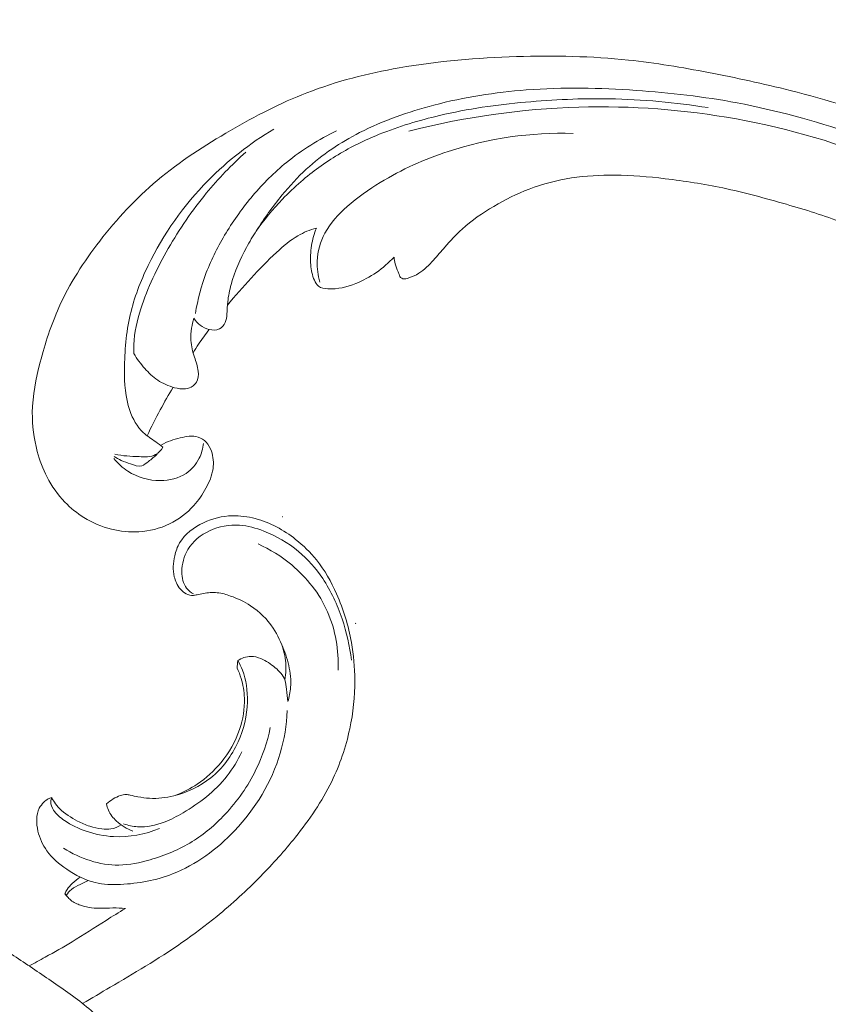
# Model space of a CAD drawing. Units: centimetres. Extents: x 268 to 435, y -129 to 107.
# Drawn here: x 352 to 360, y 9 to 19 of the extents above; entities that cross this region are included whole.
import ezdxf

# ---------------------------------------------------------------- set-up
doc = ezdxf.new("R2010")
doc.units = ezdxf.units.CM
doc.header["$MEASUREMENT"] = 0
doc.layers.add('layer 1', color=7, linetype='Continuous')

msp = doc.modelspace()

# ---------------------------------------------------------------- linework, layer by layer
at = {"layer": 'layer 1', "color": 250, "lineweight": 20}
for points, knots in [([(268.06161, -128.84197), (268.06161, -128.84197), (268.06161, 107.34372), (268.06161, 107.34372), (268.06161, 107.34372), (268.06161, 107.34372), (435.06162, 107.34372), (435.06162, 107.34372), (435.06162, 107.34372), (435.06162, 107.34372), (435.06162, -128.84197), (435.06162, -128.84197), (435.06162, -128.84197), (435.06162, -128.84197), (268.06161, -128.84197), (268.06161, -128.84197)], [0, 0, 0, 0, 0.2, 0.2, 0.2, 0.2, 0.4, 0.4, 0.4, 0.4, 0.6, 0.6, 0.6, 0.6, 1, 1, 1, 1]), ([(361.66592, 15.8742), (361.85105, 15.77526), (362.03245, 15.66948), (362.21067, 15.55806), (362.21067, 15.55806), (362.42103, 15.42662), (362.62689, 15.28743), (362.82422, 15.13663), (362.82422, 15.13663), (363.00296, 15.0001), (363.1746, 14.85405), (363.3442, 14.70557), (363.3442, 14.70557), (363.53466, 14.53874), (363.72247, 14.36883), (363.9019, 14.18966), (363.9019, 14.18966), (364.1206, 13.97138), (364.32675, 13.73942), (364.5174, 13.49402), (364.5174, 13.49402), (364.69451, 13.266), (364.85829, 13.0263), (365.00185, 12.77481), (365.00185, 12.77481), (365.11559, 12.57543), (365.21664, 12.36876), (365.29831, 12.15069), (365.29831, 12.15069), (365.34816, 12.01774), (365.39076, 11.88053), (365.4006, 11.73897), (365.4006, 11.73897), (365.40407, 11.68857), (365.40345, 11.63767), (365.39857, 11.58717), (365.39857, 11.58717), (365.39151, 11.51524), (365.3759, 11.44398), (365.35402, 11.37514), (365.35402, 11.37514), (365.32806, 11.29312), (365.29338, 11.21442), (365.2525, 11.13771), (365.2525, 11.13771), (365.22924, 11.09423), (365.20399, 11.05142), (365.16932, 11.01787), (365.16932, 11.01787), (365.13987, 10.98947), (365.10365, 10.9679), (365.06551, 10.95385), (365.06551, 10.95385), (365.03563, 10.94285), (365.00462, 10.93664), (364.97319, 10.93294), (364.97319, 10.93294), (364.94416, 10.9296), (364.9147, 10.92845), (364.88668, 10.91993), (364.88668, 10.91993), (364.85434, 10.91015), (364.82376, 10.89051), (364.80014, 10.86502), (364.80014, 10.86502), (364.78027, 10.84356), (364.7653, 10.81778), (364.75335, 10.79093), (364.75335, 10.79093), (364.74178, 10.76502), (364.73291, 10.73802), (364.72666, 10.71037), (364.72666, 10.71037), (364.7142, 10.65517), (364.71196, 10.59756), (364.71892, 10.54117), (364.71892, 10.54117), (364.72545, 10.48802), (364.74017, 10.43586), (364.76517, 10.38981), (364.76517, 10.38981), (364.7861, 10.35137), (364.8141, 10.31725), (364.84564, 10.28753), (364.84564, 10.28753), (364.90684, 10.22987), (364.98131, 10.1888), (365.05981, 10.15885), (365.05981, 10.15885), (365.1484, 10.12497), (365.24209, 10.10524), (365.33592, 10.10565), (365.33592, 10.10565), (365.5033, 10.10644), (365.67095, 10.17111), (365.81762, 10.26458), (365.81762, 10.26458), (365.97257, 10.36336), (366.10405, 10.49425), (366.20743, 10.64544), (366.20743, 10.64544), (366.28752, 10.76253), (366.3507, 10.89173), (366.39693, 11.02641), (366.39693, 11.02641), (366.46335, 11.22001), (366.49481, 11.42486), (366.5002, 11.62947), (366.5002, 11.62947), (366.50592, 11.84543), (366.48257, 12.06117), (366.4312, 12.26809), (366.4312, 12.26809), (366.37543, 12.49269), (366.28656, 12.70701), (366.18889, 12.91604), (366.18889, 12.91604), (366.0962, 13.11449), (365.99568, 13.30811), (365.88101, 13.49225), (365.88101, 13.49225), (365.74608, 13.70882), (365.59156, 13.91217), (365.43364, 14.11202), (365.43364, 14.11202), (365.2382, 14.35922), (365.03757, 14.60103), (364.83033, 14.83715), (364.83033, 14.83715), (364.64246, 15.05119), (364.44918, 15.26052), (364.24367, 15.45652), (364.24367, 15.45652), (364.03961, 15.65105), (363.82355, 15.83238), (363.59992, 16.00287), (363.59992, 16.00287), (363.34861, 16.19439), (363.08788, 16.37227), (362.82425, 16.54547), (362.82425, 16.54547), (362.51772, 16.74686), (362.20722, 16.94199), (361.88905, 17.12341), (361.88905, 17.12341), (361.67943, 17.24288), (361.46636, 17.35648), (361.24901, 17.46058), (361.24901, 17.46058), (360.96007, 17.5991), (360.66352, 17.72087), (360.36214, 17.82936), (360.36214, 17.82936), (360.00259, 17.95886), (359.63633, 18.06927), (359.2659, 18.16256), (359.2659, 18.16256), (358.99519, 18.23065), (358.72221, 18.28972), (358.44782, 18.34243), (358.44782, 18.34243), (358.18231, 18.39343), (357.91553, 18.43856), (357.64663, 18.46682), (357.64663, 18.46682), (357.27489, 18.50609), (356.89935, 18.51316), (356.52432, 18.50168), (356.52432, 18.50168), (356.13086, 18.48975), (355.73788, 18.4573), (355.34834, 18.38891), (355.34834, 18.38891), (355.03385, 18.33379), (354.72166, 18.25513), (354.42303, 18.1391), (354.42303, 18.1391), (354.15963, 18.03681), (353.90685, 17.90547), (353.6598, 17.76252), (353.6598, 17.76252), (353.40233, 17.6137), (353.15104, 17.4523), (352.92332, 17.26023), (352.92332, 17.26023), (352.71124, 17.08136), (352.51964, 16.87594), (352.3479, 16.6534), (352.3479, 16.6534), (352.18872, 16.44713), (352.04659, 16.2263), (351.93982, 15.98944), (351.93982, 15.98944), (351.86043, 15.81338), (351.80057, 15.62852), (351.75194, 15.44002), (351.75194, 15.44002), (351.70929, 15.27457), (351.67539, 15.10631), (351.67316, 14.93709), (351.67316, 14.93709), (351.67146, 14.80538), (351.68897, 14.67316), (351.72277, 14.54627), (351.72277, 14.54627), (351.74661, 14.45728), (351.77838, 14.37091), (351.8202, 14.28988), (351.8202, 14.28988), (351.86779, 14.19773), (351.92825, 14.11241), (351.99956, 14.03844), (351.99956, 14.03844), (352.05651, 13.9794), (352.12031, 13.92755), (352.18955, 13.88454), (352.18955, 13.88454), (352.275, 13.83128), (352.36866, 13.79148), (352.46606, 13.76726), (352.46606, 13.76726), (352.55529, 13.74506), (352.64764, 13.7359), (352.73989, 13.74134), (352.73989, 13.74134), (352.84534, 13.74746), (352.95061, 13.77258), (353.04704, 13.81915), (353.04704, 13.81915), (353.1391, 13.86354), (353.22304, 13.92752), (353.29193, 14.00433), (353.29193, 14.00433), (353.33873, 14.05667), (353.37867, 14.11483), (353.41269, 14.17739), (353.41269, 14.17739), (353.44601, 14.23858), (353.47355, 14.30393), (353.48324, 14.37272), (353.48324, 14.37272), (353.49152, 14.43182), (353.48658, 14.49345), (353.46685, 14.54955), (353.46685, 14.54955), (353.45528, 14.58219), (353.4387, 14.61293), (353.41529, 14.63763), (353.41529, 14.63763), (353.39301, 14.66116), (353.36447, 14.67921), (353.33427, 14.68889), (353.33427, 14.68889), (353.27739, 14.70714), (353.21441, 14.69604), (353.15424, 14.68132), (353.15424, 14.68132), (353.08803, 14.66511), (353.02516, 14.64461), (352.96655, 14.61208)], [0, 0, 0, 0, 0.0151515, 0.0151515, 0.0151515, 0.0151515, 0.030303, 0.030303, 0.030303, 0.030303, 0.0454545, 0.0454545, 0.0454545, 0.0454545, 0.0606061, 0.0606061, 0.0606061, 0.0606061, 0.0757576, 0.0757576, 0.0757576, 0.0757576, 0.0909091, 0.0909091, 0.0909091, 0.0909091, 0.1060606, 0.1060606, 0.1060606, 0.1060606, 0.1212121, 0.1212121, 0.1212121, 0.1212121, 0.1363636, 0.1363636, 0.1363636, 0.1363636, 0.1515152, 0.1515152, 0.1515152, 0.1515152, 0.1666667, 0.1666667, 0.1666667, 0.1666667, 0.1818182, 0.1818182, 0.1818182, 0.1818182, 0.1969697, 0.1969697, 0.1969697, 0.1969697, 0.2121212, 0.2121212, 0.2121212, 0.2121212, 0.2272727, 0.2272727, 0.2272727, 0.2272727, 0.2424242, 0.2424242, 0.2424242, 0.2424242, 0.2575758, 0.2575758, 0.2575758, 0.2575758, 0.2727273, 0.2727273, 0.2727273, 0.2727273, 0.2878788, 0.2878788, 0.2878788, 0.2878788, 0.3030303, 0.3030303, 0.3030303, 0.3030303, 0.3181818, 0.3181818, 0.3181818, 0.3181818, 0.3333333, 0.3333333, 0.3333333, 0.3333333, 0.3484848, 0.3484848, 0.3484848, 0.3484848, 0.3636364, 0.3636364, 0.3636364, 0.3636364, 0.3787879, 0.3787879, 0.3787879, 0.3787879, 0.3939394, 0.3939394, 0.3939394, 0.3939394, 0.4090909, 0.4090909, 0.4090909, 0.4090909, 0.4242424, 0.4242424, 0.4242424, 0.4242424, 0.4393939, 0.4393939, 0.4393939, 0.4393939, 0.4545455, 0.4545455, 0.4545455, 0.4545455, 0.469697, 0.469697, 0.469697, 0.469697, 0.4848485, 0.4848485, 0.4848485, 0.4848485, 0.5, 0.5, 0.5, 0.5, 0.5151515, 0.5151515, 0.5151515, 0.5151515, 0.530303, 0.530303, 0.530303, 0.530303, 0.5454545, 0.5454545, 0.5454545, 0.5454545, 0.5606061, 0.5606061, 0.5606061, 0.5606061, 0.5757576, 0.5757576, 0.5757576, 0.5757576, 0.5909091, 0.5909091, 0.5909091, 0.5909091, 0.6060606, 0.6060606, 0.6060606, 0.6060606, 0.6212121, 0.6212121, 0.6212121, 0.6212121, 0.6363636, 0.6363636, 0.6363636, 0.6363636, 0.6515152, 0.6515152, 0.6515152, 0.6515152, 0.6666667, 0.6666667, 0.6666667, 0.6666667, 0.6818182, 0.6818182, 0.6818182, 0.6818182, 0.6969697, 0.6969697, 0.6969697, 0.6969697, 0.7121212, 0.7121212, 0.7121212, 0.7121212, 0.7272727, 0.7272727, 0.7272727, 0.7272727, 0.7424242, 0.7424242, 0.7424242, 0.7424242, 0.7575758, 0.7575758, 0.7575758, 0.7575758, 0.7727273, 0.7727273, 0.7727273, 0.7727273, 0.7878788, 0.7878788, 0.7878788, 0.7878788, 0.8030303, 0.8030303, 0.8030303, 0.8030303, 0.8181818, 0.8181818, 0.8181818, 0.8181818, 0.8333333, 0.8333333, 0.8333333, 0.8333333, 0.8484848, 0.8484848, 0.8484848, 0.8484848, 0.8636364, 0.8636364, 0.8636364, 0.8636364, 0.8787879, 0.8787879, 0.8787879, 0.8787879, 0.8939394, 0.8939394, 0.8939394, 0.8939394, 0.9090909, 0.9090909, 0.9090909, 0.9090909, 0.9242424, 0.9242424, 0.9242424, 0.9242424, 0.9393939, 0.9393939, 0.9393939, 0.9393939, 0.9545455, 0.9545455, 0.9545455, 0.9545455, 0.969697, 0.969697, 0.969697, 0.969697, 1, 1, 1, 1]), ([(353.29141, 15.87982), (353.3085, 15.8534), (353.33019, 15.82962), (353.3549, 15.8109), (353.3549, 15.8109), (353.38121, 15.79089), (353.41091, 15.77657), (353.44388, 15.76818), (353.44388, 15.76818), (353.4785, 15.75941), (353.51655, 15.75716), (353.54759, 15.77293), (353.54759, 15.77293), (353.57302, 15.78583), (353.59368, 15.81081), (353.60565, 15.83807), (353.60565, 15.83807), (353.61714, 15.86443), (353.62043, 15.89303), (353.62263, 15.92142), (353.62263, 15.92142), (353.62581, 15.96274), (353.62676, 16.00386), (353.63095, 16.04468), (353.63095, 16.04468), (353.63695, 16.10381), (353.64968, 16.16248), (353.66577, 16.22018), (353.66577, 16.22018), (353.70187, 16.34891), (353.75524, 16.47219), (353.8185, 16.5893), (353.8185, 16.5893), (353.84966, 16.64696), (353.8831, 16.70312), (353.91811, 16.75822), (353.91811, 16.75822), (353.99617, 16.88129), (354.08176, 16.99941), (354.17389, 17.11201), (354.17389, 17.11201), (354.24987, 17.20489), (354.33041, 17.29408), (354.41815, 17.37497), (354.41815, 17.37497), (354.57747, 17.52212), (354.76053, 17.64209), (354.95242, 17.74019), (354.95242, 17.74019), (355.1894, 17.86138), (355.43984, 17.94928), (355.69494, 18.01567), (355.69494, 18.01567), (355.99943, 18.09508), (356.31039, 18.14403), (356.62222, 18.16766), (356.62222, 18.16766), (356.98901, 18.19544), (357.35681, 18.18819), (357.723, 18.16299), (357.723, 18.16299), (358.06278, 18.13962), (358.4012, 18.10094), (358.73493, 18.03791), (358.73493, 18.03791), (359.12524, 17.9643), (359.50917, 17.85747), (359.88637, 17.73187), (359.88637, 17.73187), (360.23107, 17.61702), (360.57015, 17.48651), (360.90462, 17.34495), (360.90462, 17.34495), (361.10648, 17.25943), (361.30658, 17.16993), (361.50466, 17.07592)], [0, 0, 0, 0, 0.05, 0.05, 0.05, 0.05, 0.1, 0.1, 0.1, 0.1, 0.15, 0.15, 0.15, 0.15, 0.2, 0.2, 0.2, 0.2, 0.25, 0.25, 0.25, 0.25, 0.3, 0.3, 0.3, 0.3, 0.35, 0.35, 0.35, 0.35, 0.4, 0.4, 0.4, 0.4, 0.45, 0.45, 0.45, 0.45, 0.5, 0.5, 0.5, 0.5, 0.55, 0.55, 0.55, 0.55, 0.6, 0.6, 0.6, 0.6, 0.65, 0.65, 0.65, 0.65, 0.7, 0.7, 0.7, 0.7, 0.75, 0.75, 0.75, 0.75, 0.8, 0.8, 0.8, 0.8, 0.85, 0.85, 0.85, 0.85, 0.9, 0.9, 0.9, 0.9, 1, 1, 1, 1]), ([(353.91475, 16.75304), (353.99452, 16.86606), (354.08258, 16.97317), (354.1779, 17.07259), (354.1779, 17.07259), (354.23706, 17.13429), (354.299, 17.19302), (354.36351, 17.24872), (354.36351, 17.24872), (354.48014, 17.34953), (354.60508, 17.44047), (354.73642, 17.51928), (354.73642, 17.51928), (354.86854, 17.5986), (355.00732, 17.66561), (355.14943, 17.72314), (355.14943, 17.72314), (355.34535, 17.80261), (355.54772, 17.86391), (355.75238, 17.91176), (355.75238, 17.91176), (356.03641, 17.9782), (356.32515, 18.01894), (356.61451, 18.04547), (356.61451, 18.04547), (356.89397, 18.07119), (357.17412, 18.08371), (357.45388, 18.07887), (357.45388, 18.07887), (357.78515, 18.07302), (358.11596, 18.04265), (358.44229, 17.99047)], [0, 0, 0, 0, 0.1111111, 0.1111111, 0.1111111, 0.1111111, 0.2222222, 0.2222222, 0.2222222, 0.2222222, 0.3333333, 0.3333333, 0.3333333, 0.3333333, 0.4444444, 0.4444444, 0.4444444, 0.4444444, 0.5555556, 0.5555556, 0.5555556, 0.5555556, 0.6666667, 0.6666667, 0.6666667, 0.6666667, 0.7777778, 0.7777778, 0.7777778, 0.7777778, 1, 1, 1, 1]), ([(361.08552, 17.03129), (360.8205, 17.17857), (360.54714, 17.31045), (360.26673, 17.42573), (360.26673, 17.42573), (359.77124, 17.62939), (359.2542, 17.78137), (358.72677, 17.87705), (358.72677, 17.87705), (358.20696, 17.97137), (357.67704, 18.01107), (357.14714, 17.99522), (357.14714, 17.99522), (356.57522, 17.97829), (356.0033, 17.89666), (355.44654, 17.75567)], [0, 0, 0, 0, 0.2, 0.2, 0.2, 0.2, 0.4, 0.4, 0.4, 0.4, 0.6, 0.6, 0.6, 0.6, 1, 1, 1, 1]), ([(352.98131, 14.58768), (352.95741, 14.60595), (352.93392, 14.62453), (352.90942, 14.64215), (352.90942, 14.64215), (352.86732, 14.6724), (352.82266, 14.69953), (352.78477, 14.73471), (352.78477, 14.73471), (352.72227, 14.79253), (352.67831, 14.8723), (352.6494, 14.95557), (352.6494, 14.95557), (352.6039, 15.08664), (352.59588, 15.22654), (352.59638, 15.36609), (352.59638, 15.36609), (352.59694, 15.55128), (352.61263, 15.73588), (352.65409, 15.91499), (352.65409, 15.91499), (352.69374, 16.08556), (352.75672, 16.25113), (352.83331, 16.40978), (352.83331, 16.40978), (352.98533, 16.72481), (353.1907, 17.01252), (353.43422, 17.25946), (353.43422, 17.25946), (353.63186, 17.45983), (353.85455, 17.63326), (354.09304, 17.77534)], [0, 0, 0, 0, 0.1111111, 0.1111111, 0.1111111, 0.1111111, 0.2222222, 0.2222222, 0.2222222, 0.2222222, 0.3333333, 0.3333333, 0.3333333, 0.3333333, 0.4444444, 0.4444444, 0.4444444, 0.4444444, 0.5555556, 0.5555556, 0.5555556, 0.5555556, 0.6666667, 0.6666667, 0.6666667, 0.6666667, 0.7777778, 0.7777778, 0.7777778, 0.7777778, 1, 1, 1, 1]), ([(354.72141, 17.75802), (354.5436, 17.67347), (354.37393, 17.56725), (354.21948, 17.44148), (354.21948, 17.44148), (354.09747, 17.34221), (353.98509, 17.23083), (353.88299, 17.11026), (353.88299, 17.11026), (353.78369, 16.99295), (353.69422, 16.86711), (353.61408, 16.73495), (353.61408, 16.73495), (353.53727, 16.60829), (353.46904, 16.47596), (353.41627, 16.33733), (353.41627, 16.33733), (353.36603, 16.20535), (353.32984, 16.0676), (353.30618, 15.92854)], [0, 0, 0, 0, 0.1666667, 0.1666667, 0.1666667, 0.1666667, 0.3333333, 0.3333333, 0.3333333, 0.3333333, 0.5, 0.5, 0.5, 0.5, 0.6666667, 0.6666667, 0.6666667, 0.6666667, 1, 1, 1, 1]), ([(354.55248, 16.24346), (354.53377, 16.31039), (354.52462, 16.38093), (354.52756, 16.45155), (354.52756, 16.45155), (354.53158, 16.54921), (354.5588, 16.64689), (354.6045, 16.73283), (354.6045, 16.73283), (354.65933, 16.83614), (354.74075, 16.92257), (354.82785, 16.99979), (354.82785, 16.99979), (354.93133, 17.09136), (355.0428, 17.17014), (355.15902, 17.24079), (355.15902, 17.24079), (355.37279, 17.37102), (355.60216, 17.47399), (355.83936, 17.55196), (355.83936, 17.55196), (356.24418, 17.68503), (356.67149, 17.74511), (357.09123, 17.73184)], [0, 0, 0, 0, 0.1428571, 0.1428571, 0.1428571, 0.1428571, 0.2857143, 0.2857143, 0.2857143, 0.2857143, 0.4285714, 0.4285714, 0.4285714, 0.4285714, 0.5714286, 0.5714286, 0.5714286, 0.5714286, 0.7142857, 0.7142857, 0.7142857, 0.7142857, 1, 1, 1, 1]), ([(353.81117, 17.54416), (353.67001, 17.4176), (353.5374, 17.28018), (353.41622, 17.13293), (353.41622, 17.13293), (353.27386, 16.96002), (353.14745, 16.77339), (353.03517, 16.57835), (353.03517, 16.57835), (352.92457, 16.38627), (352.82783, 16.18595), (352.75966, 15.97351), (352.75966, 15.97351), (352.7223, 15.85709), (352.69358, 15.73706), (352.68949, 15.61591), (352.68949, 15.61591), (352.68849, 15.58624), (352.68895, 15.55657), (352.69048, 15.52701)], [0, 0, 0, 0, 0.1666667, 0.1666667, 0.1666667, 0.1666667, 0.3333333, 0.3333333, 0.3333333, 0.3333333, 0.5, 0.5, 0.5, 0.5, 0.6666667, 0.6666667, 0.6666667, 0.6666667, 1, 1, 1, 1]), ([(355.29732, 16.49394), (355.29974, 16.47078), (355.30377, 16.44779), (355.30939, 16.42527), (355.30939, 16.42527), (355.31632, 16.39749), (355.32594, 16.3704), (355.33705, 16.34455), (355.33705, 16.34455), (355.34193, 16.33358), (355.34695, 16.32279), (355.35156, 16.31127), (355.35156, 16.31127), (355.35465, 16.30353), (355.35753, 16.29542), (355.36276, 16.28935), (355.36276, 16.28935), (355.36875, 16.28264), (355.37766, 16.27853), (355.38667, 16.27658), (355.38667, 16.27658), (355.40623, 16.27223), (355.42603, 16.2778), (355.44522, 16.28417), (355.44522, 16.28417), (355.48078, 16.29614), (355.51435, 16.3113), (355.54551, 16.33078), (355.54551, 16.33078), (355.60059, 16.36515), (355.64819, 16.413), (355.69268, 16.46237), (355.69268, 16.46237), (355.73181, 16.50568), (355.76847, 16.55021), (355.80637, 16.59397), (355.80637, 16.59397), (355.8605, 16.65629), (355.91713, 16.71716), (355.97811, 16.77252), (355.97811, 16.77252), (356.07519, 16.86062), (356.18343, 16.93501), (356.29562, 17.00141), (356.29562, 17.00141), (356.40967, 17.06884), (356.52783, 17.12812), (356.6505, 17.17478), (356.6505, 17.17478), (356.78755, 17.227), (356.93033, 17.26363), (357.07447, 17.28574), (357.07447, 17.28574), (357.21818, 17.30776), (357.36335, 17.31532), (357.50806, 17.31396), (357.50806, 17.31396), (357.67703, 17.31232), (357.84529, 17.29839), (358.01285, 17.27875), (358.01285, 17.27875), (358.20669, 17.25605), (358.39949, 17.22575), (358.58999, 17.1856), (358.58999, 17.1856), (358.80483, 17.14035), (359.0169, 17.08249), (359.22814, 17.02174), (359.22814, 17.02174), (359.41829, 16.96692), (359.60779, 16.90979), (359.79185, 16.83767), (359.79185, 16.83767), (359.91845, 16.78793), (360.04244, 16.73124), (360.16523, 16.67218), (360.16523, 16.67218), (360.22752, 16.6423), (360.2896, 16.61174), (360.35108, 16.58011)], [0, 0, 0, 0, 0.047619, 0.047619, 0.047619, 0.047619, 0.0952381, 0.0952381, 0.0952381, 0.0952381, 0.1428571, 0.1428571, 0.1428571, 0.1428571, 0.1904762, 0.1904762, 0.1904762, 0.1904762, 0.2380952, 0.2380952, 0.2380952, 0.2380952, 0.2857143, 0.2857143, 0.2857143, 0.2857143, 0.3333333, 0.3333333, 0.3333333, 0.3333333, 0.3809524, 0.3809524, 0.3809524, 0.3809524, 0.4285714, 0.4285714, 0.4285714, 0.4285714, 0.4761905, 0.4761905, 0.4761905, 0.4761905, 0.5238095, 0.5238095, 0.5238095, 0.5238095, 0.5714286, 0.5714286, 0.5714286, 0.5714286, 0.6190476, 0.6190476, 0.6190476, 0.6190476, 0.6666667, 0.6666667, 0.6666667, 0.6666667, 0.7142857, 0.7142857, 0.7142857, 0.7142857, 0.7619048, 0.7619048, 0.7619048, 0.7619048, 0.8095238, 0.8095238, 0.8095238, 0.8095238, 0.8571429, 0.8571429, 0.8571429, 0.8571429, 0.9047619, 0.9047619, 0.9047619, 0.9047619, 1, 1, 1, 1]), ([(353.62813, 16.01117), (353.70409, 16.10437), (353.78325, 16.19489), (353.86462, 16.283), (353.86462, 16.283), (353.94655, 16.37158), (354.03089, 16.4577), (354.11948, 16.54011), (354.11948, 16.54011), (354.18634, 16.60222), (354.25566, 16.66237), (354.33371, 16.70723), (354.33371, 16.70723), (354.39187, 16.74073), (354.45482, 16.76588), (354.51868, 16.78443)], [0, 0, 0, 0, 0.2, 0.2, 0.2, 0.2, 0.4, 0.4, 0.4, 0.4, 0.6, 0.6, 0.6, 0.6, 1, 1, 1, 1]), ([(354.51868, 16.78443), (354.49647, 16.72786), (354.48008, 16.66879), (354.47043, 16.60852), (354.47043, 16.60852), (354.46023, 16.54487), (354.45756, 16.4799), (354.46284, 16.41619), (354.46284, 16.41619), (354.46728, 16.36301), (354.47729, 16.31074), (354.49934, 16.26096), (354.49934, 16.26096), (354.50931, 16.23834), (354.52169, 16.21618), (354.53953, 16.20182), (354.53953, 16.20182), (354.56462, 16.18154), (354.60016, 16.17636), (354.63486, 16.17475), (354.63486, 16.17475), (354.73366, 16.16999), (354.82525, 16.19309), (354.91382, 16.22891), (354.91382, 16.22891), (355.05689, 16.28689), (355.19171, 16.37823), (355.29732, 16.49394)], [0, 0, 0, 0, 0.125, 0.125, 0.125, 0.125, 0.25, 0.25, 0.25, 0.25, 0.375, 0.375, 0.375, 0.375, 0.5, 0.5, 0.5, 0.5, 0.625, 0.625, 0.625, 0.625, 0.75, 0.75, 0.75, 0.75, 1, 1, 1, 1]), ([(352.69048, 15.52701), (352.72177, 15.47354), (352.75883, 15.42383), (352.79988, 15.37755), (352.79988, 15.37755), (352.83871, 15.33368), (352.88112, 15.29284), (352.92914, 15.26038), (352.92914, 15.26038), (352.98042, 15.22584), (353.03809, 15.20092), (353.09841, 15.1849), (353.09841, 15.1849), (353.13362, 15.17566), (353.16979, 15.16937), (353.20614, 15.17353), (353.20614, 15.17353), (353.23332, 15.17657), (353.26048, 15.18534), (353.28288, 15.20181), (353.28288, 15.20181), (353.29622, 15.21173), (353.30795, 15.22439), (353.31642, 15.23871), (353.31642, 15.23871), (353.33548, 15.27081), (353.33892, 15.31153), (353.3351, 15.34944), (353.3351, 15.34944), (353.33006, 15.39946), (353.31222, 15.44471), (353.29717, 15.49135), (353.29717, 15.49135), (353.27972, 15.54523), (353.26595, 15.60107), (353.26252, 15.6578), (353.26252, 15.6578), (353.26002, 15.69888), (353.26298, 15.74047), (353.26928, 15.78141), (353.26928, 15.78141), (353.27436, 15.8148), (353.28168, 15.84766), (353.29141, 15.87982)], [0, 0, 0, 0, 0.0833333, 0.0833333, 0.0833333, 0.0833333, 0.1666667, 0.1666667, 0.1666667, 0.1666667, 0.25, 0.25, 0.25, 0.25, 0.3333333, 0.3333333, 0.3333333, 0.3333333, 0.4166667, 0.4166667, 0.4166667, 0.4166667, 0.5, 0.5, 0.5, 0.5, 0.5833333, 0.5833333, 0.5833333, 0.5833333, 0.6666667, 0.6666667, 0.6666667, 0.6666667, 0.75, 0.75, 0.75, 0.75, 0.8333333, 0.8333333, 0.8333333, 0.8333333, 1, 1, 1, 1]), ([(353.44388, 15.76818), (353.40721, 15.72), (353.37199, 15.67069), (353.33843, 15.62028), (353.33843, 15.62028), (353.31979, 15.59222), (353.3017, 15.5639), (353.28404, 15.53526)], [0, 0, 0, 0, 0.3333333, 0.3333333, 0.3333333, 0.3333333, 1, 1, 1, 1]), ([(353.08444, 15.1888), (353.03918, 15.11458), (352.99584, 15.03909), (352.95455, 14.96239), (352.95455, 14.96239), (352.90848, 14.87697), (352.86503, 14.79017), (352.82413, 14.70213)], [0, 0, 0, 0, 0.3333333, 0.3333333, 0.3333333, 0.3333333, 1, 1, 1, 1]), ([(352.49127, 14.47378), (352.5312, 14.42501), (352.57808, 14.38165), (352.63061, 14.34748), (352.63061, 14.34748), (352.72576, 14.28562), (352.83954, 14.25358), (352.95524, 14.25408), (352.95524, 14.25408), (353.04657, 14.25447), (353.13921, 14.27508), (353.21462, 14.32632), (353.21462, 14.32632), (353.26923, 14.36343), (353.3148, 14.41654), (353.34467, 14.47695), (353.34467, 14.47695), (353.3679, 14.52398), (353.38155, 14.5753), (353.38663, 14.6269)], [0, 0, 0, 0, 0.1666667, 0.1666667, 0.1666667, 0.1666667, 0.3333333, 0.3333333, 0.3333333, 0.3333333, 0.5, 0.5, 0.5, 0.5, 0.6666667, 0.6666667, 0.6666667, 0.6666667, 1, 1, 1, 1]), ([(352.92428, 14.51995), (352.8971, 14.49257), (352.86724, 14.47001), (352.83631, 14.44516), (352.83631, 14.44516), (352.81487, 14.428), (352.7929, 14.40974), (352.76874, 14.40313), (352.76874, 14.40313), (352.73393, 14.39343), (352.69457, 14.40781), (352.65772, 14.42043), (352.65772, 14.42043), (352.62469, 14.43186), (352.59372, 14.44176), (352.56367, 14.45598), (352.56367, 14.45598), (352.53947, 14.46737), (352.51595, 14.48149), (352.4936, 14.49683)], [0, 0, 0, 0, 0.1666667, 0.1666667, 0.1666667, 0.1666667, 0.3333333, 0.3333333, 0.3333333, 0.3333333, 0.5, 0.5, 0.5, 0.5, 0.6666667, 0.6666667, 0.6666667, 0.6666667, 1, 1, 1, 1]), ([(352.49981, 14.51814), (352.57866, 14.49964), (352.65768, 14.49773), (352.74183, 14.49373), (352.74183, 14.49373), (352.79949, 14.49096), (352.85957, 14.48719), (352.90793, 14.51444), (352.90793, 14.51444), (352.93726, 14.5308), (352.96227, 14.55859), (352.98131, 14.58768)], [0, 0, 0, 0, 0.25, 0.25, 0.25, 0.25, 0.5, 0.5, 0.5, 0.5, 1, 1, 1, 1]), ([(354.20355, 12.2583), (354.20935, 12.2902), (354.21285, 12.3227), (354.21385, 12.3552), (354.21385, 12.3552), (354.21575, 12.4199), (354.20755, 12.485), (354.19085, 12.5476), (354.19085, 12.5476), (354.16905, 12.6293), (354.13275, 12.7068), (354.08535, 12.7768), (354.08535, 12.7768), (354.02565, 12.8651), (353.94835, 12.9415), (353.86015, 12.9996), (353.86015, 12.9996), (353.79775, 13.0407), (353.72995, 13.0726), (353.65945, 13.0974), (353.65945, 13.0974), (353.61605, 13.1127), (353.57165, 13.1253), (353.52625, 13.1303), (353.52625, 13.1303), (353.47955, 13.1354), (353.43185, 13.1325), (353.38575, 13.1238), (353.38575, 13.1238), (353.36485, 13.1198), (353.34435, 13.1147), (353.32365, 13.1098), (353.32365, 13.1098), (353.31155, 13.1069), (353.29935, 13.1042), (353.28695, 13.1035), (353.28695, 13.1035), (353.26215, 13.102), (353.23665, 13.1086), (353.21415, 13.1202), (353.21415, 13.1202), (353.17035, 13.1428), (353.13785, 13.1845), (353.11675, 13.2294), (353.11675, 13.2294), (353.10755, 13.24909), (353.10045, 13.26939), (353.09535, 13.29019), (353.09535, 13.29019), (353.07875, 13.35789), (353.08335, 13.43099), (353.09955, 13.50039), (353.09955, 13.50039), (353.11005, 13.54589), (353.12555, 13.58979), (353.14845, 13.62919), (353.14845, 13.62919), (353.20055, 13.71909), (353.29085, 13.78569), (353.38745, 13.83109), (353.38745, 13.83109), (353.47935, 13.87429), (353.57685, 13.89849), (353.67545, 13.90139), (353.67545, 13.90139), (353.75305, 13.90379), (353.83135, 13.89299), (353.90695, 13.87289), (353.90695, 13.87289), (354.05415, 13.83369), (354.19115, 13.75919), (354.31135, 13.66469), (354.31135, 13.66469), (354.38844, 13.60419), (354.45854, 13.53549), (354.51944, 13.45929), (354.51944, 13.45929), (354.60184, 13.35629), (354.66744, 13.23969), (354.72134, 13.1182), (354.72134, 13.1182), (354.79034, 12.9625), (354.84004, 12.7988), (354.87004, 12.6316), (354.87004, 12.6316), (354.89234, 12.5076), (354.90374, 12.3816), (354.90434, 12.2555), (354.90434, 12.2555), (354.90514, 12.0914), (354.88764, 11.9271), (354.85324, 11.76651), (354.85324, 11.76651), (354.81424, 11.58421), (354.75344, 11.40651), (354.67204, 11.23951), (354.67204, 11.23951), (354.57464, 11.03971), (354.44784, 10.85521), (354.30925, 10.68171), (354.30925, 10.68171), (354.19985, 10.54481), (354.08315, 10.41472), (353.96085, 10.29002), (353.96085, 10.29002), (353.82145, 10.14782), (353.67475, 10.01262), (353.52055, 9.88682), (353.52055, 9.88682), (353.29525, 9.70292), (353.05405, 9.53912), (352.80636, 9.38752), (352.80636, 9.38752), (352.68936, 9.31592), (352.57096, 9.24702), (352.45276, 9.17752), (352.45276, 9.17752), (352.36076, 9.12343), (352.26896, 9.06903), (352.17686, 9.01493)], [0, 0, 0, 0, 0.0322581, 0.0322581, 0.0322581, 0.0322581, 0.0645161, 0.0645161, 0.0645161, 0.0645161, 0.0967742, 0.0967742, 0.0967742, 0.0967742, 0.1290323, 0.1290323, 0.1290323, 0.1290323, 0.1612903, 0.1612903, 0.1612903, 0.1612903, 0.1935484, 0.1935484, 0.1935484, 0.1935484, 0.2258065, 0.2258065, 0.2258065, 0.2258065, 0.2580645, 0.2580645, 0.2580645, 0.2580645, 0.2903226, 0.2903226, 0.2903226, 0.2903226, 0.3225806, 0.3225806, 0.3225806, 0.3225806, 0.3548387, 0.3548387, 0.3548387, 0.3548387, 0.3870968, 0.3870968, 0.3870968, 0.3870968, 0.4193548, 0.4193548, 0.4193548, 0.4193548, 0.4516129, 0.4516129, 0.4516129, 0.4516129, 0.483871, 0.483871, 0.483871, 0.483871, 0.516129, 0.516129, 0.516129, 0.516129, 0.5483871, 0.5483871, 0.5483871, 0.5483871, 0.5806452, 0.5806452, 0.5806452, 0.5806452, 0.6129032, 0.6129032, 0.6129032, 0.6129032, 0.6451613, 0.6451613, 0.6451613, 0.6451613, 0.6774194, 0.6774194, 0.6774194, 0.6774194, 0.7096774, 0.7096774, 0.7096774, 0.7096774, 0.7419355, 0.7419355, 0.7419355, 0.7419355, 0.7741935, 0.7741935, 0.7741935, 0.7741935, 0.8064516, 0.8064516, 0.8064516, 0.8064516, 0.8387097, 0.8387097, 0.8387097, 0.8387097, 0.8709677, 0.8709677, 0.8709677, 0.8709677, 0.9032258, 0.9032258, 0.9032258, 0.9032258, 0.9354839, 0.9354839, 0.9354839, 0.9354839, 1, 1, 1, 1]), ([(353.28645, 13.1177), (353.26065, 13.1327), (353.23635, 13.1521), (353.21825, 13.1758), (353.21825, 13.1758), (353.18405, 13.2206), (353.17195, 13.28059), (353.17145, 13.33919), (353.17145, 13.33919), (353.17085, 13.41919), (353.19205, 13.49669), (353.23185, 13.56279), (353.23185, 13.56279), (353.28175, 13.64539), (353.36085, 13.71019), (353.44915, 13.75179), (353.44915, 13.75179), (353.54315, 13.79609), (353.64765, 13.81399), (353.74925, 13.80689), (353.74925, 13.80689), (353.83275, 13.80109), (353.91435, 13.77829), (353.99285, 13.74789), (353.99285, 13.74789), (354.11815, 13.69919), (354.23575, 13.63099), (354.33874, 13.54499), (354.33874, 13.54499), (354.43234, 13.46679), (354.51404, 13.37389), (354.58234, 13.27229), (354.58234, 13.27229), (354.66574, 13.1481), (354.72924, 13.0109), (354.77714, 12.8686), (354.77714, 12.8686), (354.82254, 12.734), (354.85404, 12.5949), (354.86974, 12.4541)], [0, 0, 0, 0, 0.0909091, 0.0909091, 0.0909091, 0.0909091, 0.1818182, 0.1818182, 0.1818182, 0.1818182, 0.2727273, 0.2727273, 0.2727273, 0.2727273, 0.3636364, 0.3636364, 0.3636364, 0.3636364, 0.4545455, 0.4545455, 0.4545455, 0.4545455, 0.5454545, 0.5454545, 0.5454545, 0.5454545, 0.6363636, 0.6363636, 0.6363636, 0.6363636, 0.7272727, 0.7272727, 0.7272727, 0.7272727, 0.8181818, 0.8181818, 0.8181818, 0.8181818, 1, 1, 1, 1]), ([(353.93495, 13.61919), (354.05545, 13.56519), (354.16895, 13.49459), (354.27135, 13.40889), (354.27135, 13.40889), (354.42324, 13.28169), (354.55064, 13.1215), (354.63074, 12.9394), (354.63074, 12.9394), (354.71094, 12.7572), (354.74394, 12.5532), (354.73794, 12.3553)], [0, 0, 0, 0, 0.25, 0.25, 0.25, 0.25, 0.5, 0.5, 0.5, 0.5, 1, 1, 1, 1]), ([(354.17125, 12.6096), (354.20245, 12.5434), (354.22555, 12.4734), (354.24155, 12.4014), (354.24155, 12.4014), (354.25745, 12.3294), (354.26635, 12.2555), (354.26105, 12.1823), (354.26105, 12.1823), (354.25745, 12.134), (354.24765, 12.0859), (354.23345, 12.0397)], [0, 0, 0, 0, 0.25, 0.25, 0.25, 0.25, 0.5, 0.5, 0.5, 0.5, 1, 1, 1, 1]), ([(353.73095, 12.4501), (353.74895, 12.4197), (353.76495, 12.3879), (353.77805, 12.355), (353.77805, 12.355), (353.81765, 12.2556), (353.83075, 12.1457), (353.82735, 12.0374), (353.82735, 12.0374), (353.82305, 11.8982), (353.79155, 11.76141), (353.73445, 11.63511), (353.73445, 11.63511), (353.67165, 11.49631), (353.57805, 11.37031), (353.46025, 11.27571), (353.46025, 11.27571), (353.35285, 11.18951), (353.22545, 11.12931), (353.09195, 11.09601), (353.09195, 11.09601), (353.01175, 11.07591), (352.92936, 11.06561), (352.84756, 11.07051), (352.84756, 11.07051), (352.80856, 11.07281), (352.76976, 11.07861), (352.73146, 11.08581), (352.73146, 11.08581), (352.70566, 11.09071), (352.68016, 11.09621), (352.65436, 11.10231), (352.65436, 11.10231), (352.64086, 11.10551), (352.62716, 11.10881), (352.61346, 11.10931), (352.61346, 11.10931), (352.59366, 11.10991), (352.57376, 11.10461), (352.55466, 11.09781), (352.55466, 11.09781), (352.52976, 11.08901), (352.50636, 11.07781), (352.48406, 11.06441), (352.48406, 11.06441), (352.46046, 11.05021), (352.43816, 11.03361), (352.41786, 11.01491)], [0, 0, 0, 0, 0.0769231, 0.0769231, 0.0769231, 0.0769231, 0.1538462, 0.1538462, 0.1538462, 0.1538462, 0.2307692, 0.2307692, 0.2307692, 0.2307692, 0.3076923, 0.3076923, 0.3076923, 0.3076923, 0.3846154, 0.3846154, 0.3846154, 0.3846154, 0.4615385, 0.4615385, 0.4615385, 0.4615385, 0.5384615, 0.5384615, 0.5384615, 0.5384615, 0.6153846, 0.6153846, 0.6153846, 0.6153846, 0.6923077, 0.6923077, 0.6923077, 0.6923077, 0.7692308, 0.7692308, 0.7692308, 0.7692308, 0.8461538, 0.8461538, 0.8461538, 0.8461538, 1, 1, 1, 1]), ([(354.23345, 12.0397), (354.23015, 12.0808), (354.22395, 12.1211), (354.21975, 12.1626), (354.21975, 12.1626), (354.21635, 12.1951), (354.21415, 12.2284), (354.20355, 12.2583), (354.20355, 12.2583), (354.18655, 12.3061), (354.14775, 12.3453), (354.10725, 12.3794), (354.10725, 12.3794), (354.06275, 12.4168), (354.01625, 12.448), (353.96385, 12.4698), (353.96385, 12.4698), (353.93145, 12.4833), (353.89675, 12.4932), (353.86175, 12.493), (353.86175, 12.493), (353.81585, 12.4928), (353.76945, 12.4753), (353.73095, 12.4501)], [0, 0, 0, 0, 0.1428571, 0.1428571, 0.1428571, 0.1428571, 0.2857143, 0.2857143, 0.2857143, 0.2857143, 0.4285714, 0.4285714, 0.4285714, 0.4285714, 0.5714286, 0.5714286, 0.5714286, 0.5714286, 0.7142857, 0.7142857, 0.7142857, 0.7142857, 1, 1, 1, 1]), ([(353.72525, 12.3747), (353.74115, 12.3418), (353.75465, 12.3076), (353.76545, 12.2726), (353.76545, 12.2726), (353.78505, 12.2086), (353.79545, 12.1417), (353.79755, 12.0745), (353.79755, 12.0745), (353.80095, 11.9685), (353.78355, 11.86191), (353.74965, 11.76131), (353.74965, 11.76131), (353.70895, 11.64021), (353.64435, 11.52781), (353.56335, 11.42961), (353.56335, 11.42961), (353.49465, 11.34621), (353.41415, 11.27301), (353.32495, 11.21311), (353.32495, 11.21311), (353.25775, 11.16801), (353.18555, 11.13041), (353.11065, 11.10081)], [0, 0, 0, 0, 0.1428571, 0.1428571, 0.1428571, 0.1428571, 0.2857143, 0.2857143, 0.2857143, 0.2857143, 0.4285714, 0.4285714, 0.4285714, 0.4285714, 0.5714286, 0.5714286, 0.5714286, 0.5714286, 0.7142857, 0.7142857, 0.7142857, 0.7142857, 1, 1, 1, 1]), ([(354.22745, 11.9491), (354.22005, 11.80501), (354.19735, 11.66081), (354.15655, 11.52211), (354.15655, 11.52211), (354.07155, 11.23261), (353.90815, 10.96711), (353.69855, 10.74581), (353.69855, 10.74581), (353.52185, 10.55911), (353.31225, 10.40392), (353.07805, 10.31282), (353.07805, 10.31282), (352.91346, 10.24882), (352.73666, 10.21642), (352.55806, 10.20832), (352.55806, 10.20832), (352.47186, 10.20442), (352.38526, 10.20612), (352.30276, 10.22562), (352.30276, 10.22562), (352.20156, 10.24952), (352.10676, 10.30032), (352.01856, 10.36042), (352.01856, 10.36042), (351.94276, 10.41222), (351.87196, 10.47082), (351.81916, 10.54451), (351.81916, 10.54451), (351.77696, 10.60341), (351.74636, 10.67191), (351.72966, 10.74291), (351.72966, 10.74291), (351.72056, 10.78161), (351.71556, 10.82111), (351.71696, 10.86121), (351.71696, 10.86121), (351.71836, 10.89951), (351.72546, 10.93841), (351.74286, 10.97171), (351.74286, 10.97171), (351.75446, 10.99401), (351.77066, 11.01371), (351.78876, 11.03161), (351.78876, 11.03161), (351.80186, 11.04461), (351.81596, 11.05661), (351.83206, 11.06501), (351.83206, 11.06501), (351.84316, 11.07081), (351.85516, 11.07491), (351.86726, 11.07771)], [0, 0, 0, 0, 0.0714286, 0.0714286, 0.0714286, 0.0714286, 0.1428571, 0.1428571, 0.1428571, 0.1428571, 0.2142857, 0.2142857, 0.2142857, 0.2142857, 0.2857143, 0.2857143, 0.2857143, 0.2857143, 0.3571429, 0.3571429, 0.3571429, 0.3571429, 0.4285714, 0.4285714, 0.4285714, 0.4285714, 0.5, 0.5, 0.5, 0.5, 0.5714286, 0.5714286, 0.5714286, 0.5714286, 0.6428571, 0.6428571, 0.6428571, 0.6428571, 0.7142857, 0.7142857, 0.7142857, 0.7142857, 0.7857143, 0.7857143, 0.7857143, 0.7857143, 0.8571429, 0.8571429, 0.8571429, 0.8571429, 1, 1, 1, 1]), ([(354.05725, 11.77851), (354.02645, 11.63361), (353.97875, 11.49161), (353.91395, 11.35831), (353.91395, 11.35831), (353.83365, 11.19301), (353.72715, 11.04101), (353.60145, 10.90721), (353.60145, 10.90721), (353.50405, 10.80351), (353.39495, 10.71071), (353.27495, 10.63661), (353.27495, 10.63661), (353.14455, 10.55601), (353.00115, 10.49742), (352.85316, 10.45442), (352.85316, 10.45442), (352.75086, 10.42472), (352.64636, 10.40252), (352.54066, 10.40132), (352.54066, 10.40132), (352.34756, 10.39912), (352.15046, 10.46722), (351.98646, 10.56991)], [0, 0, 0, 0, 0.1428571, 0.1428571, 0.1428571, 0.1428571, 0.2857143, 0.2857143, 0.2857143, 0.2857143, 0.4285714, 0.4285714, 0.4285714, 0.4285714, 0.5714286, 0.5714286, 0.5714286, 0.5714286, 0.7142857, 0.7142857, 0.7142857, 0.7142857, 1, 1, 1, 1]), ([(352.58766, 10.81371), (352.63286, 10.79891), (352.68006, 10.78891), (352.72756, 10.78581), (352.72756, 10.78581), (352.81806, 10.78001), (352.91006, 10.79921), (352.99516, 10.83181), (352.99516, 10.83181), (353.06095, 10.85691), (353.12265, 10.89011), (353.18305, 10.92571), (353.18305, 10.92571), (353.26425, 10.97341), (353.34315, 11.02531), (353.41645, 11.08461), (353.41645, 11.08461), (353.49305, 11.14661), (353.56355, 11.21671), (353.62425, 11.29471), (353.62425, 11.29471), (353.68195, 11.36871), (353.73085, 11.44991), (353.77045, 11.53501)], [0, 0, 0, 0, 0.1428571, 0.1428571, 0.1428571, 0.1428571, 0.2857143, 0.2857143, 0.2857143, 0.2857143, 0.4285714, 0.4285714, 0.4285714, 0.4285714, 0.5714286, 0.5714286, 0.5714286, 0.5714286, 0.7142857, 0.7142857, 0.7142857, 0.7142857, 1, 1, 1, 1]), ([(351.86726, 11.07771), (351.86226, 11.06491), (351.85866, 11.05121), (351.85806, 11.03761), (351.85806, 11.03761), (351.85676, 11.00791), (351.86926, 10.97841), (351.88576, 10.95281), (351.88576, 10.95281), (351.91386, 10.90911), (351.95356, 10.87681), (351.99566, 10.84841), (351.99566, 10.84841), (352.06256, 10.80311), (352.13546, 10.76781), (352.21136, 10.74141), (352.21136, 10.74141), (352.30026, 10.71051), (352.39326, 10.69191), (352.48736, 10.68711), (352.48736, 10.68711), (352.64336, 10.67911), (352.80246, 10.70911), (352.94656, 10.76771)], [0, 0, 0, 0, 0.1428571, 0.1428571, 0.1428571, 0.1428571, 0.2857143, 0.2857143, 0.2857143, 0.2857143, 0.4285714, 0.4285714, 0.4285714, 0.4285714, 0.5714286, 0.5714286, 0.5714286, 0.5714286, 0.7142857, 0.7142857, 0.7142857, 0.7142857, 1, 1, 1, 1]), ([(351.86726, 11.07771), (351.87536, 11.06151), (351.88446, 11.04581), (351.89466, 11.03081), (351.89466, 11.03081), (351.90976, 11.00861), (351.92726, 10.98791), (351.94626, 10.96891), (351.94626, 10.96891), (351.99806, 10.91691), (352.06086, 10.87691), (352.12616, 10.84291), (352.12616, 10.84291), (352.16576, 10.82221), (352.20616, 10.80371), (352.24826, 10.79021), (352.24826, 10.79021), (352.28766, 10.77751), (352.32846, 10.76921), (352.36986, 10.76441), (352.36986, 10.76441), (352.40026, 10.76081), (352.43086, 10.75911), (352.46086, 10.76391), (352.46086, 10.76391), (352.49706, 10.76961), (352.53226, 10.78471), (352.56306, 10.80481)], [0, 0, 0, 0, 0.125, 0.125, 0.125, 0.125, 0.25, 0.25, 0.25, 0.25, 0.375, 0.375, 0.375, 0.375, 0.5, 0.5, 0.5, 0.5, 0.625, 0.625, 0.625, 0.625, 0.75, 0.75, 0.75, 0.75, 1, 1, 1, 1]), ([(352.41786, 11.01491), (352.42096, 10.99331), (352.42626, 10.97171), (352.43466, 10.95161), (352.43466, 10.95161), (352.45206, 10.90971), (352.48236, 10.87401), (352.51626, 10.84301), (352.51626, 10.84301), (352.56436, 10.79901), (352.61956, 10.76431), (352.67956, 10.74271)], [0, 0, 0, 0, 0.25, 0.25, 0.25, 0.25, 0.5, 0.5, 0.5, 0.5, 1, 1, 1, 1]), ([(352.15396, 10.28042), (352.12506, 10.26172), (352.09846, 10.23972), (352.07306, 10.21602), (352.07306, 10.21602), (352.05426, 10.19842), (352.03606, 10.17992), (352.02206, 10.15842), (352.02206, 10.15842), (352.01286, 10.14442), (352.00546, 10.12922), (351.99946, 10.11362)], [0, 0, 0, 0, 0.25, 0.25, 0.25, 0.25, 0.5, 0.5, 0.5, 0.5, 1, 1, 1, 1]), ([(352.23466, 10.24592), (352.20636, 10.23422), (352.17906, 10.22072), (352.15126, 10.20732), (352.15126, 10.20732), (352.12126, 10.19292), (352.09066, 10.17872), (352.06506, 10.15782), (352.06506, 10.15782), (352.04486, 10.14122), (352.02776, 10.12032), (352.01346, 10.09822)], [0, 0, 0, 0, 0.25, 0.25, 0.25, 0.25, 0.5, 0.5, 0.5, 0.5, 1, 1, 1, 1]), ([(351.99946, 10.11362), (352.00416, 10.10842), (352.00886, 10.10332), (352.01346, 10.09822), (352.01346, 10.09822), (352.02516, 10.08482), (352.03636, 10.07082), (352.04916, 10.05862), (352.04916, 10.05862), (352.07566, 10.03362), (352.10936, 10.01662), (352.14396, 10.00372), (352.14396, 10.00372), (352.20796, 9.97992), (352.27546, 9.96982), (352.34276, 9.96892), (352.34276, 9.96892), (352.38876, 9.96832), (352.43466, 9.97182), (352.48066, 9.97222), (352.48066, 9.97222), (352.52236, 9.97262), (352.56416, 9.97032), (352.60586, 9.96762)], [0, 0, 0, 0, 0.1428571, 0.1428571, 0.1428571, 0.1428571, 0.2857143, 0.2857143, 0.2857143, 0.2857143, 0.4285714, 0.4285714, 0.4285714, 0.4285714, 0.5714286, 0.5714286, 0.5714286, 0.5714286, 0.7142857, 0.7142857, 0.7142857, 0.7142857, 1, 1, 1, 1]), ([(350.62827, 9.97182), (350.66467, 9.95782), (350.70077, 9.94272), (350.73597, 9.92592), (350.73597, 9.92592), (350.78697, 9.90152), (350.83617, 9.87342), (350.88577, 9.84612), (350.88577, 9.84612), (350.97577, 9.79652), (351.06707, 9.74942), (351.15627, 9.69862), (351.15627, 9.69862), (351.28497, 9.62522), (351.40957, 9.54422), (351.53327, 9.46242), (351.53327, 9.46242), (351.65917, 9.37922), (351.78426, 9.29512), (351.90886, 9.20942), (351.90886, 9.20942), (352.03806, 9.12053), (352.16666, 9.02983), (352.28346, 8.92543), (352.28346, 8.92543), (352.41806, 8.80533), (352.53686, 8.66713), (352.64646, 8.52223), (352.64646, 8.52223), (352.76916, 8.36013), (352.88036, 8.18963), (352.97156, 8.00803), (352.97156, 8.00803), (353.03495, 7.88193), (353.08875, 7.75054), (353.12825, 7.61484), (353.12825, 7.61484), (353.16175, 7.50034), (353.18505, 7.38294), (353.20035, 7.26444), (353.20035, 7.26444), (353.21825, 7.12634), (353.22525, 6.98694), (353.22375, 6.84764), (353.22375, 6.84764), (353.22235, 6.72124), (353.21395, 6.59484), (353.19495, 6.46994), (353.19495, 6.46994), (353.16995, 6.30565), (353.12655, 6.14375), (353.06795, 5.98845), (353.06795, 5.98845), (353.01195, 5.84015), (352.94186, 5.69785), (352.87256, 5.55525), (352.87256, 5.55525), (352.81306, 5.43295), (352.75406, 5.31035), (352.68606, 5.19305), (352.68606, 5.19305), (352.62386, 5.08545), (352.55406, 4.98236), (352.48886, 4.87636), (352.48886, 4.87636), (352.46116, 4.83136), (352.43436, 4.78586), (352.40416, 4.74256), (352.40416, 4.74256), (352.37586, 4.70196), (352.34456, 4.66326), (352.31956, 4.62056), (352.31956, 4.62056), (352.30366, 4.59356), (352.29026, 4.56496), (352.27806, 4.53596)], [0, 0, 0, 0, 0.05, 0.05, 0.05, 0.05, 0.1, 0.1, 0.1, 0.1, 0.15, 0.15, 0.15, 0.15, 0.2, 0.2, 0.2, 0.2, 0.25, 0.25, 0.25, 0.25, 0.3, 0.3, 0.3, 0.3, 0.35, 0.35, 0.35, 0.35, 0.4, 0.4, 0.4, 0.4, 0.45, 0.45, 0.45, 0.45, 0.5, 0.5, 0.5, 0.5, 0.55, 0.55, 0.55, 0.55, 0.6, 0.6, 0.6, 0.6, 0.65, 0.65, 0.65, 0.65, 0.7, 0.7, 0.7, 0.7, 0.75, 0.75, 0.75, 0.75, 0.8, 0.8, 0.8, 0.8, 0.85, 0.85, 0.85, 0.85, 0.9, 0.9, 0.9, 0.9, 1, 1, 1, 1]), ([(352.60586, 9.96762), (352.54086, 9.92802), (352.47576, 9.88852), (352.41136, 9.84802), (352.41136, 9.84802), (352.29766, 9.77662), (352.18576, 9.70212), (352.07086, 9.63262), (352.07086, 9.63262), (351.98286, 9.57942), (351.89306, 9.52922), (351.80306, 9.47932), (351.80306, 9.47932), (351.74926, 9.44952), (351.69546, 9.41982), (351.64127, 9.39072)], [0, 0, 0, 0, 0.2, 0.2, 0.2, 0.2, 0.4, 0.4, 0.4, 0.4, 0.6, 0.6, 0.6, 0.6, 1, 1, 1, 1])]:
    msp.add_open_spline(points, degree=3, knots=knots, dxfattribs=at)
at = {"layer": 'layer 1', "lineweight": 20}
for points in [[(354.17755, 13.89159), (354.17755, 13.89109), (354.17805, 13.89059), (354.17855, 13.89059), (354.17855, 13.89059), (354.17915, 13.89059), (354.17955, 13.89109), (354.17955, 13.89159), (354.17955, 13.89159), (354.17955, 13.89219), (354.17915, 13.89259), (354.17855, 13.89259), (354.17855, 13.89259), (354.17805, 13.89259), (354.17755, 13.89219), (354.17755, 13.89159)], [(354.91064, 12.8237), (354.91064, 12.8231), (354.91104, 12.8227), (354.91164, 12.8227), (354.91164, 12.8227), (354.91214, 12.8227), (354.91264, 12.8231), (354.91264, 12.8237), (354.91264, 12.8237), (354.91264, 12.8242), (354.91214, 12.8247), (354.91164, 12.8247), (354.91164, 12.8247), (354.91104, 12.8247), (354.91064, 12.8242), (354.91064, 12.8237)]]:
    msp.add_open_spline(points, degree=3, knots=[0, 0, 0, 0, 0.2, 0.2, 0.2, 0.2, 0.4, 0.4, 0.4, 0.4, 0.6, 0.6, 0.6, 0.6, 1, 1, 1, 1], dxfattribs=at)
at = {"layer": 'layer 1', "color": 250, "lineweight": 20}
msp.add_open_spline([(353.73095, 12.4501), (353.72905, 12.425), (353.72715, 12.3999), (353.72525, 12.3747)], degree=3, dxfattribs=at)

doc.saveas('drawing.dxf')
